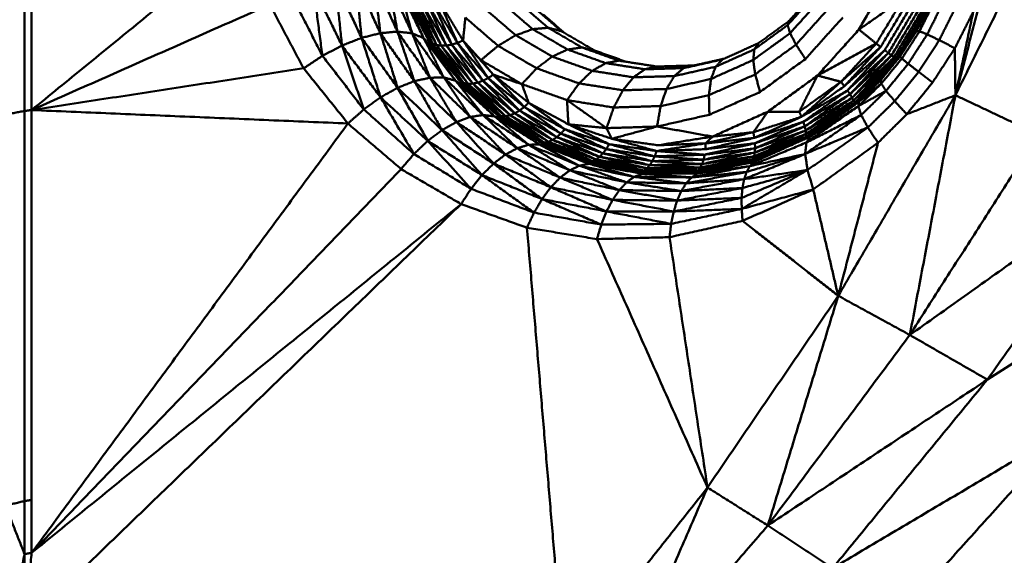
# Model space of a CAD drawing. Units: millimetres. Extents: x 5620 to 13840, y 5448 to 9831.
# Drawn here: x 10381 to 10519, y 7701 to 7776 of the extents above; entities that cross this region are included whole.
import ezdxf

# ---------------------------------------------------------------- set-up
doc = ezdxf.new("R2010")
doc.units = ezdxf.units.MM
doc.header["$LTSCALE"] = 50
doc.layers.add('Widoczne (ISO)', color=7, linetype='Continuous', lineweight=50)

msp = doc.modelspace()

# ---------------------------------------------------------------- linework, layer by layer
at = {"layer": 'Widoczne (ISO)'}
for points in [[(10381.92, 7762.99), (10381.92, 7818.83)], [(10382.91, 7763.12), (10382.91, 7818.93)], [(10527.03, 7794.36), (10512.58, 7765.2)], [(10413.28, 7787.9), (10382.91, 7763.12)], [(10512.58, 7765.2), (10518.53, 7787.68)], [(10425.53, 7781.15), (10429.23, 7773.26)], [(10425.53, 7781.15), (10426.48, 7772.18)], [(10428.41, 7781.48), (10431.86, 7773.92)], [(10428.41, 7781.48), (10429.23, 7773.26)], [(10430.97, 7781.4), (10434.26, 7774.14)], [(10430.97, 7781.4), (10431.86, 7773.92)], [(10433.07, 7780.9), (10434.26, 7774.14)], [(10433.07, 7780.9), (10436.32, 7773.9)], [(10499.04, 7774.43), (10503.52, 7782.22)], [(10422.45, 7780.43), (10423.73, 7770.73)], [(10422.45, 7780.43), (10426.48, 7772.18)], [(10437.94, 7773.22), (10434.61, 7780.02)], [(10434.61, 7780.02), (10436.32, 7773.9)], [(10419.34, 7779.34), (10423.73, 7770.73)], [(10435.46, 7779.12), (10438.75, 7772.74)], [(10435.51, 7778.8), (10437.94, 7773.22)], [(10435.51, 7778.8), (10439.06, 7772.12)], [(10435.84, 7778.76), (10438.75, 7772.74)], [(10435.84, 7778.76), (10439.21, 7772.44)], [(10436.35, 7778.49), (10439.76, 7772.25)], [(10436.35, 7778.49), (10439.21, 7772.44)], [(10436.96, 7778.3), (10440.41, 7772.16)], [(10436.96, 7778.3), (10439.76, 7772.25)], [(10437.66, 7778.2), (10441.13, 7772.18)], [(10437.66, 7778.2), (10440.41, 7772.16)], [(10438.43, 7778.2), (10441.89, 7772.31)], [(10438.43, 7778.2), (10441.13, 7772.18)], [(10442.68, 7772.55), (10439.24, 7778.3)], [(10439.24, 7778.3), (10441.89, 7772.31)], [(10440.07, 7778.49), (10443.47, 7772.89)], [(10440.07, 7778.49), (10442.68, 7772.55)], [(10455.41, 7774.68), (10451.38, 7778.15)], [(10492.82, 7779.25), (10489.03, 7775.05)], [(10492.67, 7779.46), (10489.22, 7775.63)], [(10493.59, 7778.6), (10489.37, 7773.92)], [(10505.24, 7778.74), (10499.04, 7774.43)], [(10501.47, 7772.46), (10505.24, 7778.74)], [(10505.96, 7778.44), (10502.09, 7771.99)], [(10502.66, 7771.54), (10506.63, 7778.17)], [(10509.58, 7778.25), (10507.54, 7774.18)], [(10508.62, 7773.75), (10510.81, 7778.13)], [(10416.34, 7777.94), (10382.91, 7763.12)], [(10416.34, 7777.94), (10421.1, 7768.98)], [(10450.86, 7773.62), (10446.51, 7777.37)], [(10453.24, 7774.48), (10449.08, 7778.06)], [(10457.26, 7774.21), (10453.29, 7777.64)], [(10494.93, 7777.55), (10490.21, 7772.31)], [(10503.17, 7771.14), (10507.24, 7777.95)], [(10503.6, 7770.79), (10507.77, 7777.77)], [(10503.95, 7770.51), (10508.21, 7777.64)], [(10504.2, 7770.29), (10508.54, 7777.57)], [(10504.35, 7770.15), (10508.75, 7777.55)], [(10508.67, 7777.3), (10504.5, 7770.28)], [(10507.12, 7774.23), (10509.05, 7778.04)], [(10509.05, 7778.04), (10507.54, 7774.18)], [(10510.31, 7772.94), (10512.68, 7777.68)], [(10512.5, 7771.81), (10515.09, 7776.93)], [(10512.58, 7765.2), (10515.09, 7776.93)], [(10443.79, 7776.11), (10443.47, 7772.89)], [(10443.79, 7776.11), (10448.39, 7772.14)], [(10457.68, 7773.97), (10454.7, 7776.54)], [(10489.22, 7775.63), (10484.92, 7772.5)], [(10489.22, 7775.63), (10489.03, 7775.05)], [(10496.78, 7776.13), (10491.52, 7770.29)], [(10431.86, 7773.92), (10434.26, 7774.14)], [(10434.26, 7774.14), (10438.82, 7767.66)], [(10434.26, 7774.14), (10436.63, 7767.18)], [(10434.26, 7774.14), (10436.32, 7773.9)], [(10453.24, 7774.48), (10450.86, 7773.62)], [(10455.41, 7774.68), (10453.24, 7774.48)], [(10458.14, 7771.62), (10453.24, 7774.48)], [(10460.16, 7771.91), (10455.41, 7774.68)], [(10457.26, 7774.21), (10455.41, 7774.68)], [(10461.94, 7771.48), (10457.26, 7774.21)], [(10489.03, 7775.05), (10484.35, 7771.64)], [(10489.03, 7775.05), (10489.37, 7773.92)], [(10493.22, 7767.97), (10499.04, 7774.43)], [(10501.47, 7772.46), (10499.04, 7774.43)], [(10507.12, 7774.23), (10504.56, 7770.36)], [(10504.79, 7770.64), (10507.12, 7774.23)], [(10507.54, 7774.18), (10505.06, 7770.35)], [(10507.12, 7774.23), (10507.54, 7774.18)], [(10508.62, 7773.75), (10507.54, 7774.18)], [(10426.48, 7772.18), (10429.23, 7773.26)], [(10429.23, 7773.26), (10431.86, 7773.92)], [(10429.23, 7773.26), (10434.29, 7766.25)], [(10429.23, 7773.26), (10431.89, 7764.91)], [(10431.86, 7773.92), (10436.63, 7767.18)], [(10431.86, 7773.92), (10434.29, 7766.25)], [(10436.32, 7773.9), (10438.82, 7767.66)], [(10436.32, 7773.9), (10440.78, 7767.69)], [(10436.32, 7773.9), (10437.94, 7773.22)], [(10439.06, 7772.12), (10437.94, 7773.22)], [(10442.42, 7767.24), (10437.94, 7773.22)], [(10437.94, 7773.22), (10440.78, 7767.69)], [(10438.71, 7772.79), (10438.75, 7772.74)], [(10438.75, 7772.74), (10442.93, 7767.31)], [(10440.96, 7769.76), (10438.75, 7772.74)], [(10438.75, 7772.74), (10439.21, 7772.44)], [(10443.47, 7772.89), (10442.68, 7772.55)], [(10445.97, 7770.13), (10443.47, 7772.89)], [(10443.47, 7772.89), (10447.71, 7768.09)], [(10446.99, 7767.62), (10443.47, 7772.89)], [(10450.86, 7773.62), (10448.39, 7772.14)], [(10455.98, 7770.63), (10450.86, 7773.62)], [(10489.37, 7773.92), (10484.2, 7770.15)], [(10489.37, 7773.92), (10490.21, 7772.31)], [(10505.95, 7769.62), (10508.62, 7773.75)], [(10507.42, 7768.48), (10510.31, 7772.94)], [(10510.31, 7772.94), (10508.62, 7773.75)], [(10512.5, 7771.81), (10510.31, 7772.94)], [(10423.73, 7770.73), (10426.48, 7772.18)], [(10426.48, 7772.18), (10429.54, 7763.21)], [(10426.48, 7772.18), (10431.89, 7764.91)], [(10439.06, 7772.12), (10442.42, 7767.24)], [(10439.06, 7772.12), (10443.69, 7766.35)], [(10439.21, 7772.44), (10443.01, 7767.2)], [(10439.21, 7772.44), (10443.58, 7766.9)], [(10439.21, 7772.44), (10439.76, 7772.25)], [(10439.76, 7772.25), (10440.41, 7772.16)], [(10439.76, 7772.25), (10443.58, 7766.9)], [(10439.76, 7772.25), (10444.16, 7766.81)], [(10440.41, 7772.16), (10441.13, 7772.18)], [(10440.41, 7772.16), (10444.82, 7766.83)], [(10440.41, 7772.16), (10444.16, 7766.81)], [(10441.13, 7772.18), (10441.89, 7772.31)], [(10441.13, 7772.18), (10445.53, 7766.98)], [(10441.13, 7772.18), (10444.82, 7766.83)], [(10441.89, 7772.31), (10442.68, 7772.55)], [(10441.89, 7772.31), (10446.26, 7767.24)], [(10441.89, 7772.31), (10445.53, 7766.98)], [(10446.99, 7767.62), (10442.68, 7772.55)], [(10442.68, 7772.55), (10446.26, 7767.24)], [(10448.39, 7772.14), (10445.97, 7770.13)], [(10453.81, 7768.98), (10448.39, 7772.14)], [(10458.14, 7771.62), (10455.98, 7770.63)], [(10460.16, 7771.91), (10458.14, 7771.62)], [(10463.5, 7769.71), (10458.14, 7771.62)], [(10465.35, 7770.06), (10460.16, 7771.91)], [(10461.94, 7771.48), (10460.16, 7771.91)], [(10466.37, 7769.9), (10461.94, 7771.48)], [(10484.35, 7771.64), (10478.92, 7769.2)], [(10484.92, 7772.5), (10479.88, 7770.23)], [(10484.35, 7771.64), (10484.2, 7770.15)], [(10484.92, 7772.5), (10484.35, 7771.64)], [(10490.21, 7772.31), (10484.47, 7768.13)], [(10490.21, 7772.31), (10491.52, 7770.29)], [(10501.47, 7772.46), (10493.22, 7767.97)], [(10496.52, 7767.09), (10501.47, 7772.46)], [(10496.52, 7767.09), (10502.09, 7771.99)], [(10502.09, 7771.99), (10496.99, 7766.47)], [(10496.99, 7766.47), (10502.66, 7771.54)], [(10497.42, 7765.88), (10502.66, 7771.54)], [(10501.47, 7772.46), (10502.09, 7771.99)], [(10503.17, 7771.14), (10502.66, 7771.54)], [(10509.37, 7766.99), (10512.5, 7771.81)], [(10512.58, 7765.2), (10512.5, 7771.81)], [(10421.1, 7768.98), (10423.73, 7770.73)], [(10423.73, 7770.73), (10429.54, 7763.21)], [(10445.97, 7770.13), (10447.71, 7768.09)], [(10445.97, 7770.13), (10451.72, 7766.76)], [(10455.98, 7770.63), (10453.81, 7768.98)], [(10461.6, 7768.63), (10455.98, 7770.63)], [(10465.35, 7770.06), (10463.5, 7769.71)], [(10470.67, 7769.23), (10465.35, 7770.06)], [(10479.88, 7770.23), (10474.43, 7769.01)], [(10480.06, 7770.32), (10475.89, 7769.38)], [(10484.2, 7770.15), (10478.28, 7767.49)], [(10479.88, 7770.23), (10478.92, 7769.2)], [(10484.2, 7770.15), (10484.47, 7768.13)], [(10491.52, 7770.29), (10485.17, 7765.66)], [(10497.42, 7765.88), (10503.17, 7771.14)], [(10497.79, 7765.34), (10503.17, 7771.14)], [(10497.79, 7765.34), (10503.6, 7770.79)], [(10498.09, 7764.86), (10503.6, 7770.79)], [(10498.09, 7764.86), (10503.95, 7770.51)], [(10498.3, 7764.45), (10503.95, 7770.51)], [(10498.3, 7764.45), (10504.2, 7770.29)], [(10498.43, 7764.12), (10504.2, 7770.29)], [(10498.43, 7764.12), (10504.35, 7770.15)], [(10498.49, 7763.91), (10504.35, 7770.15)], [(10504.11, 7769.81), (10498.5, 7763.91)], [(10502.09, 7767.32), (10504.79, 7770.64)], [(10505.06, 7770.35), (10502.18, 7766.83)], [(10503.6, 7770.79), (10503.17, 7771.14)], [(10503.95, 7770.51), (10503.6, 7770.79)], [(10504.2, 7770.29), (10503.95, 7770.51)], [(10504.35, 7770.15), (10504.2, 7770.29)], [(10504.37, 7770.12), (10504.35, 7770.15)], [(10504.79, 7770.64), (10505.06, 7770.35)], [(10505.95, 7769.62), (10505.06, 7770.35)], [(10421.1, 7768.98), (10382.91, 7763.12)], [(10421.1, 7768.98), (10427.32, 7761.23)], [(10453.81, 7768.98), (10451.72, 7766.76)], [(10459.76, 7766.86), (10453.81, 7768.98)], [(10461.6, 7768.63), (10459.76, 7766.86)], [(10463.5, 7769.71), (10461.6, 7768.63)], [(10467.38, 7767.72), (10461.6, 7768.63)], [(10469, 7768.85), (10463.5, 7769.71)], [(10469, 7768.85), (10467.38, 7767.72)], [(10470.67, 7769.23), (10469, 7768.85)], [(10474.43, 7769.01), (10469, 7768.85)], [(10475.89, 7769.38), (10470.67, 7769.23)], [(10478.92, 7769.2), (10473.12, 7767.89)], [(10474.43, 7769.01), (10473.12, 7767.89)], [(10475.89, 7769.38), (10474.43, 7769.01)], [(10478.92, 7769.2), (10478.28, 7767.49)], [(10504.09, 7769.78), (10498.73, 7764.08)], [(10499.08, 7764.33), (10504.05, 7769.73)], [(10502.84, 7765.82), (10505.95, 7769.62)], [(10504.06, 7764.37), (10507.42, 7768.48)], [(10507.42, 7768.48), (10505.95, 7769.62)], [(10509.37, 7766.99), (10507.42, 7768.48)], [(10434.29, 7766.25), (10436.63, 7767.18)], [(10436.63, 7767.18), (10438.82, 7767.66)], [(10436.63, 7767.18), (10442.53, 7761.44)], [(10436.63, 7767.18), (10440.52, 7760.3)], [(10438.82, 7767.66), (10440.78, 7767.69)], [(10438.82, 7767.66), (10444.48, 7762.15)], [(10438.82, 7767.66), (10442.53, 7761.44)], [(10440.78, 7767.69), (10444.48, 7762.15)], [(10440.78, 7767.69), (10446.28, 7762.42)], [(10440.78, 7767.69), (10442.42, 7767.24)], [(10443.69, 7766.35), (10442.42, 7767.24)], [(10447.89, 7762.23), (10442.42, 7767.24)], [(10442.42, 7767.24), (10446.28, 7762.42)], [(10443.08, 7767.12), (10443.58, 7766.9)], [(10443.1, 7767.1), (10447.83, 7762.8)], [(10445.92, 7764.44), (10443.1, 7767.09)], [(10445.53, 7766.98), (10446.26, 7767.24)], [(10446.26, 7767.24), (10446.99, 7767.62)], [(10446.26, 7767.24), (10451.4, 7763.05)], [(10446.26, 7767.24), (10450.73, 7762.66)], [(10447.71, 7768.09), (10446.99, 7767.62)], [(10452.06, 7763.55), (10446.99, 7767.62)], [(10446.99, 7767.62), (10451.4, 7763.05)], [(10451.72, 7766.76), (10447.71, 7768.09)], [(10447.71, 7768.09), (10452.68, 7764.14)], [(10447.71, 7768.09), (10452.06, 7763.55)], [(10467.38, 7767.72), (10465.9, 7765.9)], [(10473.12, 7767.89), (10467.38, 7767.72)], [(10473.12, 7767.89), (10472.03, 7766.08)], [(10478.28, 7767.49), (10472.03, 7766.08)], [(10484.47, 7768.13), (10477.98, 7765.2)], [(10478.28, 7767.49), (10477.98, 7765.2)], [(10484.47, 7768.13), (10485.17, 7765.66)], [(10486.24, 7762.88), (10493.22, 7767.97)], [(10490.66, 7762.89), (10493.22, 7767.97)], [(10490.66, 7762.89), (10496.52, 7767.09)], [(10496.52, 7767.09), (10490.97, 7762.17)], [(10496.52, 7767.09), (10493.22, 7767.97)], [(10496.52, 7767.09), (10496.99, 7766.47)], [(10499.08, 7764.33), (10502.09, 7767.32)], [(10502.09, 7767.32), (10502.18, 7766.83)], [(10431.89, 7764.91), (10434.29, 7766.25)], [(10434.29, 7766.25), (10438.51, 7758.79)], [(10434.29, 7766.25), (10440.52, 7760.3)], [(10443.58, 7766.9), (10448.07, 7762.59)], [(10443.58, 7766.9), (10448.84, 7762.24)], [(10443.58, 7766.9), (10444.16, 7766.81)], [(10443.69, 7766.35), (10447.89, 7762.23)], [(10443.69, 7766.35), (10449.23, 7761.59)], [(10444.16, 7766.81), (10444.82, 7766.83)], [(10444.16, 7766.81), (10448.84, 7762.24)], [(10444.16, 7766.81), (10449.43, 7762.25)], [(10444.82, 7766.83), (10445.53, 7766.98)], [(10444.82, 7766.83), (10450.07, 7762.39)], [(10444.82, 7766.83), (10449.43, 7762.25)], [(10445.53, 7766.98), (10450.73, 7762.66)], [(10445.53, 7766.98), (10450.07, 7762.39)], [(10451.72, 7766.76), (10452.68, 7764.14)], [(10451.72, 7766.76), (10458.06, 7764.51)], [(10459.76, 7766.86), (10458.06, 7764.51)], [(10465.9, 7765.9), (10459.76, 7766.86)], [(10465.9, 7765.9), (10464.62, 7763.48)], [(10472.03, 7766.08), (10465.9, 7765.9)], [(10472.03, 7766.08), (10471.2, 7763.68)], [(10485.17, 7765.66), (10478.05, 7762.46)], [(10496.99, 7766.47), (10490.97, 7762.17)], [(10490.97, 7762.17), (10497.42, 7765.88)], [(10491.23, 7761.47), (10497.42, 7765.88)], [(10497.79, 7765.34), (10497.42, 7765.88)], [(10502.18, 7766.83), (10498.94, 7763.66)], [(10498.94, 7763.66), (10502.84, 7765.82)], [(10499.08, 7764.33), (10502.18, 7766.83)], [(10499.35, 7762.42), (10502.84, 7765.82)], [(10502.84, 7765.82), (10502.18, 7766.83)], [(10504.06, 7764.37), (10502.84, 7765.82)], [(10505.75, 7762.53), (10509.37, 7766.99)], [(10429.54, 7763.21), (10431.89, 7764.91)], [(10431.89, 7764.91), (10436.57, 7756.94)], [(10431.89, 7764.91), (10438.51, 7758.79)], [(10458.06, 7764.51), (10458.26, 7761.11)], [(10463.61, 7760.58), (10458.06, 7764.51)], [(10458.06, 7764.51), (10464.62, 7763.48)], [(10477.98, 7765.2), (10471.2, 7763.68)], [(10477.98, 7765.2), (10478.05, 7762.46)], [(10491.23, 7761.47), (10497.79, 7765.34)], [(10491.43, 7760.83), (10497.79, 7765.34)], [(10491.43, 7760.83), (10498.09, 7764.86)], [(10491.56, 7760.25), (10498.09, 7764.86)], [(10491.56, 7760.25), (10498.3, 7764.45)], [(10491.62, 7759.76), (10498.3, 7764.45)], [(10492.31, 7759.45), (10499.08, 7764.33)], [(10512.58, 7765.2), (10496.13, 7737.03)], [(10498.09, 7764.86), (10497.79, 7765.34)], [(10498.3, 7764.45), (10498.09, 7764.86)], [(10498.43, 7764.12), (10498.3, 7764.45)], [(10499.08, 7764.33), (10498.94, 7763.66)], [(10500.29, 7760.67), (10504.06, 7764.37)], [(10505.75, 7762.53), (10504.06, 7764.37)], [(10512.58, 7765.2), (10505.75, 7762.53)], [(10512.58, 7765.2), (10506.18, 7731.52)], [(10512.58, 7765.2), (10524.21, 7759.69)], [(10379.23, 7762.48), (10381.92, 7762.99)], [(10382.91, 7763.12), (10381.92, 7762.99)], [(10381.92, 7708.19), (10381.92, 7762.99)], [(10427.32, 7761.23), (10382.91, 7763.12)], [(10382.91, 7763.12), (10382.91, 7700.91)], [(10427.32, 7761.23), (10429.54, 7763.21)], [(10429.54, 7763.21), (10436.57, 7756.94)], [(10450.73, 7762.66), (10451.4, 7763.05)], [(10451.4, 7763.05), (10452.06, 7763.55)], [(10451.4, 7763.05), (10457.21, 7759.82)], [(10451.4, 7763.05), (10456.63, 7759.32)], [(10452.68, 7764.14), (10452.06, 7763.55)], [(10457.76, 7760.43), (10452.06, 7763.55)], [(10452.06, 7763.55), (10457.21, 7759.82)], [(10452.68, 7764.14), (10458.26, 7761.11)], [(10452.68, 7764.14), (10457.76, 7760.43)], [(10464.62, 7763.48), (10463.61, 7760.58)], [(10471.2, 7763.68), (10464.62, 7763.48)], [(10471.2, 7763.68), (10470.7, 7760.8)], [(10478.49, 7759.39), (10486.24, 7762.88)], [(10484.22, 7760), (10486.24, 7762.88)], [(10490.66, 7762.89), (10486.24, 7762.88)], [(10490.66, 7762.89), (10490.97, 7762.17)], [(10491.57, 7759.12), (10498.29, 7763.76)], [(10491.61, 7759.37), (10498.43, 7764.12)], [(10491.61, 7759.37), (10498.38, 7763.83)], [(10491.62, 7759.76), (10498.43, 7764.12)], [(10498.94, 7763.66), (10491.66, 7758.56)], [(10491.78, 7759.22), (10498.22, 7763.71)], [(10492.31, 7759.45), (10498.94, 7763.66)], [(10498.48, 7763.9), (10498.43, 7764.12)], [(10499.35, 7762.42), (10498.94, 7763.66)], [(10442.53, 7761.44), (10444.48, 7762.15)], [(10444.48, 7762.15), (10446.28, 7762.42)], [(10444.48, 7762.15), (10451.08, 7757.76)], [(10444.48, 7762.15), (10449.42, 7756.87)], [(10446.28, 7762.42), (10451.08, 7757.76)], [(10446.28, 7762.42), (10452.68, 7758.24)], [(10446.28, 7762.42), (10447.89, 7762.23)], [(10449.23, 7761.59), (10447.89, 7762.23)], [(10454.18, 7758.3), (10447.89, 7762.23)], [(10447.89, 7762.23), (10452.68, 7758.24)], [(10448.35, 7762.35), (10448.84, 7762.24)], [(10448.41, 7762.3), (10453.69, 7758.99)], [(10451.76, 7760.12), (10448.42, 7762.29)], [(10451.53, 7760.25), (10448.59, 7762.14)], [(10448.84, 7762.24), (10449.43, 7762.25)], [(10448.84, 7762.24), (10454, 7758.81)], [(10448.84, 7762.24), (10454.89, 7758.55)], [(10449.23, 7761.59), (10454.18, 7758.3)], [(10449.23, 7761.59), (10455.52, 7757.92)], [(10449.43, 7762.25), (10450.07, 7762.39)], [(10449.43, 7762.25), (10454.89, 7758.55)], [(10449.43, 7762.25), (10455.45, 7758.67)], [(10450.07, 7762.39), (10450.73, 7762.66)], [(10450.07, 7762.39), (10456.04, 7758.93)], [(10450.07, 7762.39), (10455.45, 7758.67)], [(10450.73, 7762.66), (10456.63, 7759.32)], [(10450.73, 7762.66), (10456.04, 7758.93)], [(10470.7, 7760.8), (10478.05, 7762.46)], [(10484.22, 7760), (10490.97, 7762.17)], [(10490.97, 7762.17), (10484.36, 7759.2)], [(10491.49, 7756.95), (10499.35, 7762.42)], [(10491.66, 7758.56), (10499.35, 7762.42)], [(10495.64, 7761.85), (10491.81, 7759.23)], [(10500.29, 7760.67), (10499.35, 7762.42)], [(10501.71, 7758.52), (10505.75, 7762.53)], [(10427.32, 7761.23), (10382.91, 7700.91)], [(10427.32, 7761.23), (10434.76, 7754.83)], [(10438.51, 7758.79), (10440.52, 7760.3)], [(10440.52, 7760.3), (10442.53, 7761.44)], [(10440.52, 7760.3), (10446.12, 7753.98)], [(10440.52, 7760.3), (10447.75, 7755.6)], [(10442.53, 7761.44), (10449.42, 7756.87)], [(10442.53, 7761.44), (10447.75, 7755.6)], [(10457.21, 7759.82), (10457.76, 7760.43)], [(10463.99, 7758.33), (10457.76, 7760.43)], [(10457.76, 7760.43), (10463.58, 7757.64)], [(10463.61, 7760.58), (10458.26, 7761.11)], [(10458.26, 7761.11), (10464.36, 7759.09)], [(10458.26, 7761.11), (10463.99, 7758.33)], [(10463.61, 7760.58), (10470.7, 7760.8)], [(10463.61, 7760.58), (10464.36, 7759.09)], [(10470.7, 7760.8), (10464.36, 7759.09)], [(10478.49, 7759.39), (10470.7, 7760.8)], [(10484.36, 7759.2), (10491.23, 7761.47)], [(10484.42, 7757.14), (10491.56, 7760.25)], [(10484.44, 7758.45), (10491.23, 7761.47)], [(10484.44, 7758.45), (10491.43, 7760.83)], [(10484.46, 7757.75), (10491.43, 7760.83)], [(10484.46, 7757.75), (10491.56, 7760.25)], [(10491.43, 7760.83), (10491.23, 7761.47)], [(10491.56, 7760.25), (10491.43, 7760.83)], [(10491.49, 7756.95), (10500.29, 7760.67)], [(10491.62, 7759.76), (10491.56, 7760.25)], [(10491.82, 7754.7), (10500.29, 7760.67)], [(10501.71, 7758.52), (10500.29, 7760.67)], [(10436.57, 7756.94), (10438.51, 7758.79)], [(10438.51, 7758.79), (10444.59, 7752.06)], [(10438.51, 7758.79), (10446.12, 7753.98)], [(10455.45, 7758.67), (10456.04, 7758.93)], [(10456.04, 7758.93), (10456.63, 7759.32)], [(10456.04, 7758.93), (10462.62, 7756.55)], [(10456.04, 7758.93), (10462.11, 7756.19)], [(10456.63, 7759.32), (10457.21, 7759.82)], [(10456.63, 7759.32), (10463.11, 7757.04)], [(10456.63, 7759.32), (10462.62, 7756.55)], [(10457.21, 7759.82), (10463.58, 7757.64)], [(10457.21, 7759.82), (10463.11, 7757.04)], [(10464.36, 7759.09), (10470.83, 7758.17)], [(10464.36, 7759.09), (10470.63, 7757.36)], [(10470.83, 7758.17), (10478.49, 7759.39)], [(10484.36, 7759.2), (10477.49, 7757.62)], [(10477.52, 7758.44), (10484.22, 7760)], [(10478.49, 7759.39), (10477.52, 7758.44)], [(10477.52, 7758.44), (10484.36, 7759.2)], [(10484.22, 7760), (10478.49, 7759.39)], [(10484.03, 7755.97), (10491.18, 7758.95)], [(10484.15, 7756.21), (10491.61, 7759.37)], [(10484.15, 7756.21), (10491.35, 7759.03)], [(10484.22, 7760), (10484.36, 7759.2)], [(10484.23, 7756.01), (10491.1, 7758.91)], [(10492.31, 7759.45), (10484.28, 7755.82)], [(10484.32, 7756.62), (10491.62, 7759.76)], [(10484.32, 7756.62), (10491.61, 7759.37)], [(10484.42, 7757.14), (10491.62, 7759.76)], [(10484.93, 7756.17), (10492.31, 7759.45)], [(10491.53, 7759.11), (10491.61, 7759.37)], [(10491.61, 7759.37), (10491.62, 7759.76)], [(10492.31, 7759.45), (10491.66, 7758.56)], [(10524.21, 7759.69), (10506.18, 7731.52)], [(10449.42, 7756.87), (10451.08, 7757.76)], [(10451.08, 7757.76), (10452.68, 7758.24)], [(10451.08, 7757.76), (10458.46, 7754.65)], [(10451.08, 7757.76), (10457.1, 7753.63)], [(10452.68, 7758.24), (10454.18, 7758.3)], [(10452.68, 7758.24), (10458.46, 7754.65)], [(10452.68, 7758.24), (10459.81, 7755.3)], [(10455.52, 7757.92), (10454.18, 7758.3)], [(10461.14, 7755.57), (10454.18, 7758.3)], [(10454.18, 7758.3), (10459.81, 7755.3)], [(10454.42, 7758.57), (10454.89, 7758.55)], [(10454.52, 7758.51), (10460.34, 7756.19)], [(10458.35, 7756.91), (10454.54, 7758.5)], [(10458.11, 7756.99), (10454.73, 7758.38)], [(10454.89, 7758.55), (10455.45, 7758.67)], [(10454.89, 7758.55), (10460.69, 7756.07)], [(10454.89, 7758.55), (10461.61, 7755.96)], [(10455.45, 7758.67), (10461.61, 7755.96)], [(10455.45, 7758.67), (10462.11, 7756.19)], [(10455.52, 7757.92), (10461.14, 7755.57)], [(10455.52, 7757.92), (10462.4, 7755.45)], [(10463.11, 7757.04), (10463.58, 7757.64)], [(10463.58, 7757.64), (10463.99, 7758.33)], [(10463.58, 7757.64), (10470.36, 7756.61)], [(10463.58, 7757.64), (10470.04, 7755.94)], [(10470.63, 7757.36), (10463.99, 7758.33)], [(10463.99, 7758.33), (10470.36, 7756.61)], [(10470.36, 7756.61), (10470.63, 7757.36)], [(10477.52, 7758.44), (10470.63, 7757.36)], [(10477.49, 7757.62), (10470.63, 7757.36)], [(10470.63, 7757.36), (10477.39, 7756.85)], [(10470.83, 7758.17), (10477.52, 7758.44)], [(10477.23, 7756.14), (10484.46, 7757.75)], [(10477.39, 7756.85), (10484.44, 7758.45)], [(10477.39, 7756.85), (10484.46, 7757.75)], [(10477.49, 7757.62), (10484.44, 7758.45)], [(10477.52, 7758.44), (10477.49, 7757.62)], [(10491.66, 7758.56), (10483.72, 7755.24)], [(10488.45, 7757.73), (10484.27, 7756.02)], [(10484.42, 7757.14), (10484.46, 7757.75)], [(10484.46, 7757.75), (10484.44, 7758.45)], [(10491.49, 7756.95), (10491.66, 7758.56)], [(10492.62, 7751.97), (10501.71, 7758.52)], [(10496.13, 7737.03), (10501.71, 7758.52)], [(10434.76, 7754.83), (10436.57, 7756.94)], [(10436.57, 7756.94), (10444.59, 7752.06)], [(10447.75, 7755.6), (10449.42, 7756.87)], [(10449.42, 7756.87), (10457.1, 7753.63)], [(10449.42, 7756.87), (10455.79, 7752.28)], [(10461.61, 7755.96), (10462.11, 7756.19)], [(10462.11, 7756.19), (10462.62, 7756.55)], [(10462.11, 7756.19), (10468.86, 7754.62)], [(10462.11, 7756.19), (10469.28, 7754.93)], [(10462.62, 7756.55), (10463.11, 7757.04)], [(10462.62, 7756.55), (10469.67, 7755.38)], [(10462.62, 7756.55), (10469.28, 7754.93)], [(10463.11, 7757.04), (10470.04, 7755.94)], [(10463.11, 7757.04), (10469.67, 7755.38)], [(10470.04, 7755.94), (10470.36, 7756.61)], [(10470.04, 7755.94), (10477.23, 7756.14)], [(10470.36, 7756.61), (10477.39, 7756.85)], [(10470.36, 7756.61), (10477.23, 7756.14)], [(10476.46, 7754.65), (10484.15, 7756.21)], [(10476.76, 7755.03), (10484.32, 7756.62)], [(10476.76, 7755.03), (10484.15, 7756.21)], [(10477.02, 7755.53), (10484.42, 7757.14)], [(10477.02, 7755.53), (10484.32, 7756.62)], [(10477.02, 7755.53), (10477.23, 7756.14)], [(10477.23, 7756.14), (10484.42, 7757.14)], [(10477.23, 7756.14), (10477.39, 7756.85)], [(10477.3, 7754.47), (10484.93, 7756.17)], [(10491.49, 7756.95), (10482.92, 7753.4)], [(10483.27, 7754.42), (10491.49, 7756.95)], [(10491.49, 7756.95), (10483.72, 7755.24)], [(10483.96, 7755.95), (10484.15, 7756.21)], [(10484.15, 7756.21), (10484.32, 7756.62)], [(10484.93, 7756.17), (10484.28, 7755.82)], [(10484.32, 7756.62), (10484.42, 7757.14)], [(10491.82, 7754.7), (10491.49, 7756.95)], [(10434.76, 7754.83), (10382.91, 7700.91)], [(10434.76, 7754.83), (10443.2, 7749.91)], [(10446.12, 7753.98), (10447.75, 7755.6)], [(10447.75, 7755.6), (10454.56, 7750.62)], [(10447.75, 7755.6), (10455.79, 7752.28)], [(10457.1, 7753.63), (10458.46, 7754.65)], [(10458.46, 7754.65), (10459.81, 7755.3)], [(10458.46, 7754.65), (10466.43, 7752.96)], [(10458.46, 7754.65), (10465.41, 7751.87)], [(10459.81, 7755.3), (10461.14, 7755.57)], [(10459.81, 7755.3), (10466.43, 7752.96)], [(10459.81, 7755.3), (10467.51, 7753.73)], [(10462.4, 7755.45), (10461.14, 7755.57)], [(10469.72, 7754.26), (10461.14, 7755.57)], [(10468.61, 7754.16), (10461.14, 7755.57)], [(10461.14, 7755.57), (10467.51, 7753.73)], [(10461.17, 7755.89), (10461.61, 7755.96)], [(10461.3, 7755.85), (10467.63, 7754.6)], [(10465.55, 7754.94), (10461.32, 7755.84)], [(10465.3, 7754.98), (10461.53, 7755.76)], [(10461.61, 7755.96), (10467.98, 7754.54)], [(10461.61, 7755.96), (10468.86, 7754.62)], [(10462.4, 7755.45), (10469.72, 7754.26)], [(10468.48, 7754.46), (10468.86, 7754.62)], [(10468.86, 7754.62), (10469.28, 7754.93)], [(10468.86, 7754.62), (10476.46, 7754.65)], [(10468.86, 7754.62), (10475.71, 7754.42)], [(10469.28, 7754.93), (10469.67, 7755.38)], [(10469.28, 7754.93), (10476.76, 7755.03)], [(10469.28, 7754.93), (10476.46, 7754.65)], [(10469.67, 7755.38), (10470.04, 7755.94)], [(10469.67, 7755.38), (10477.02, 7755.53)], [(10469.67, 7755.38), (10476.76, 7755.03)], [(10470.04, 7755.94), (10477.02, 7755.53)], [(10475.56, 7753.66), (10483.72, 7755.24)], [(10476.16, 7754.43), (10476.46, 7754.65)], [(10476.27, 7754.44), (10483.34, 7755.81)], [(10481.07, 7755.31), (10476.28, 7754.44)], [(10484.28, 7755.82), (10476.4, 7754.21)], [(10476.4, 7754.21), (10483.72, 7755.24)], [(10476.46, 7754.65), (10483.61, 7755.88)], [(10476.46, 7754.65), (10476.76, 7755.03)], [(10480.72, 7755.23), (10476.5, 7754.44)], [(10476.76, 7755.03), (10477.02, 7755.53)], [(10477.3, 7754.47), (10484.28, 7755.82)], [(10482.57, 7750.78), (10491.82, 7754.7)], [(10491.82, 7754.7), (10482.58, 7749.23)], [(10482.69, 7752.17), (10491.82, 7754.7)], [(10491.82, 7754.7), (10482.92, 7753.4)], [(10483.72, 7755.24), (10483.27, 7754.42)], [(10483.72, 7755.24), (10484.28, 7755.82)], [(10492.62, 7751.97), (10491.82, 7754.7)], [(10444.59, 7752.06), (10446.12, 7753.98)], [(10446.12, 7753.98), (10453.43, 7748.71)], [(10446.12, 7753.98), (10454.56, 7750.62)], [(10455.79, 7752.28), (10457.1, 7753.63)], [(10457.1, 7753.63), (10465.41, 7751.87)], [(10457.1, 7753.63), (10464.46, 7750.5)], [(10466.43, 7752.96), (10467.51, 7753.73)], [(10467.51, 7753.73), (10468.61, 7754.16)], [(10467.51, 7753.73), (10474.79, 7752.83)], [(10467.51, 7753.73), (10475.56, 7753.66)], [(10468.61, 7754.44), (10475.38, 7754.41)], [(10469.72, 7754.26), (10468.61, 7754.16)], [(10476.4, 7754.21), (10468.61, 7754.16)], [(10468.61, 7754.16), (10475.56, 7753.66)], [(10473.2, 7754.36), (10468.62, 7754.44)], [(10472.91, 7754.35), (10468.84, 7754.4)], [(10469.72, 7754.26), (10477.3, 7754.47)], [(10469.72, 7754.26), (10476.4, 7754.21)], [(10482.92, 7753.4), (10474.1, 7751.74)], [(10474.79, 7752.83), (10483.27, 7754.42)], [(10474.79, 7752.83), (10475.56, 7753.66)], [(10474.79, 7752.83), (10482.92, 7753.4)], [(10475.56, 7753.66), (10483.27, 7754.42)], [(10475.56, 7753.66), (10476.4, 7754.21)], [(10477.3, 7754.47), (10476.4, 7754.21)], [(10482.92, 7753.4), (10482.69, 7752.17)], [(10483.27, 7754.42), (10482.92, 7753.4)], [(10536.89, 7753.37), (10506.18, 7731.52)], [(10536.89, 7753.37), (10517.07, 7725.25)], [(10443.2, 7749.91), (10444.59, 7752.06)], [(10444.59, 7752.06), (10453.43, 7748.71)], [(10454.56, 7750.62), (10455.79, 7752.28)], [(10455.79, 7752.28), (10463.6, 7748.87)], [(10455.79, 7752.28), (10464.46, 7750.5)], [(10464.46, 7750.5), (10465.41, 7751.87)], [(10465.41, 7751.87), (10466.43, 7752.96)], [(10465.41, 7751.87), (10474.1, 7751.74)], [(10465.41, 7751.87), (10473.52, 7750.41)], [(10466.43, 7752.96), (10474.79, 7752.83)], [(10466.43, 7752.96), (10474.1, 7751.74)], [(10482.69, 7752.17), (10473.52, 7750.41)], [(10474.1, 7751.74), (10474.79, 7752.83)], [(10474.1, 7751.74), (10482.69, 7752.17)], [(10482.57, 7750.78), (10482.69, 7752.17)], [(10482.58, 7749.23), (10492.62, 7751.97)], [(10482.7, 7747.55), (10492.62, 7751.97)], [(10496.13, 7737.03), (10492.62, 7751.97)], [(10453.43, 7748.71), (10454.56, 7750.62)], [(10454.56, 7750.62), (10462.87, 7747.02)], [(10454.56, 7750.62), (10463.6, 7748.87)], [(10463.6, 7748.87), (10464.46, 7750.5)], [(10464.46, 7750.5), (10473.04, 7748.87)], [(10464.46, 7750.5), (10473.52, 7750.41)], [(10482.57, 7750.78), (10473.04, 7748.87)], [(10474.1, 7751.74), (10473.52, 7750.41)], [(10473.52, 7750.41), (10482.57, 7750.78)], [(10482.58, 7749.23), (10482.57, 7750.78)], [(10443.2, 7749.91), (10381.95, 7690.81)], [(10443.2, 7749.91), (10382.91, 7700.91)], [(10443.2, 7749.91), (10452.44, 7746.59)], [(10472.68, 7747.14), (10482.58, 7749.23)], [(10473.52, 7750.41), (10473.04, 7748.87)], [(10473.04, 7748.87), (10482.58, 7749.23)], [(10482.7, 7747.55), (10482.58, 7749.23)], [(10452.44, 7746.59), (10453.43, 7748.71)], [(10453.43, 7748.71), (10462.87, 7747.02)], [(10462.87, 7747.02), (10463.6, 7748.87)], [(10463.6, 7748.87), (10472.68, 7747.14)], [(10463.6, 7748.87), (10473.04, 7748.87)], [(10473.04, 7748.87), (10472.68, 7747.14)], [(10457.63, 7684.59), (10452.44, 7746.59)], [(10452.44, 7746.59), (10462.27, 7744.99)], [(10462.27, 7744.99), (10462.87, 7747.02)], [(10462.87, 7747.02), (10472.68, 7747.14)], [(10472.45, 7745.26), (10482.7, 7747.55)], [(10472.45, 7745.26), (10472.68, 7747.14)], [(10496.13, 7737.03), (10482.7, 7747.55)], [(10550.16, 7746.48), (10517.07, 7725.25)], [(10462.27, 7744.99), (10472.45, 7745.26)], [(10477.78, 7710.09), (10462.27, 7744.99)], [(10477.78, 7710.09), (10472.45, 7745.26)], [(10496.13, 7737.03), (10477.78, 7710.09)], [(10496.13, 7737.03), (10486.25, 7704.76)], [(10496.13, 7737.03), (10506.18, 7731.52)], [(10506.18, 7731.52), (10486.25, 7704.76)], [(10506.18, 7731.52), (10517.07, 7725.25)], [(10517.07, 7725.25), (10486.25, 7704.76)], [(10517.07, 7725.25), (10495.35, 7698.77)], [(10528.47, 7718.41), (10495.35, 7698.77)], [(10504.87, 7692.23), (10528.47, 7718.41)], [(10477.78, 7710.09), (10457.63, 7684.59)], [(10477.78, 7710.09), (10464.55, 7679.62)], [(10477.78, 7710.09), (10486.25, 7704.76)], [(10379.23, 7707.55), (10381.92, 7708.19)], [(10382.91, 7708.35), (10381.92, 7708.19)], [(10381.92, 7700.75), (10381.92, 7708.19)], [(10381.92, 7700.75), (10379.23, 7707.55)], [(10486.25, 7704.76), (10464.55, 7679.62)], [(10486.25, 7704.76), (10495.35, 7698.77)], [(10381.92, 7700.75), (10379.93, 7690.75)], [(10381.92, 7700.75), (10382.91, 7700.91)], [(10381.95, 7690.81), (10381.92, 7700.75)], [(10381.95, 7690.81), (10382.91, 7700.91)]]:
    msp.add_open_spline(points, degree=1, dxfattribs=at)

doc.saveas('drawing.dxf')
